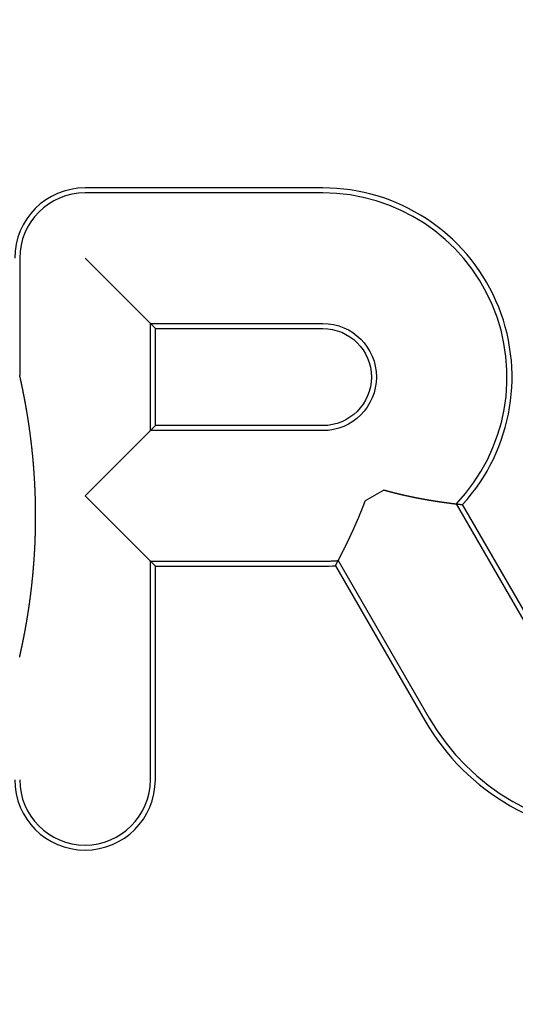
# Model space of a CAD drawing. Extents: x -58 to 285, y -226 to 1000.
# Drawn here: x -3 to 9, y 585 to 607 of the extents above; entities that cross this region are included whole.
import ezdxf

# ---------------------------------------------------------------- set-up
doc = ezdxf.new("R2010")
doc.units = 0
doc.header["$LTSCALE"] = 10
doc.linetypes.add('VERDECKT', pattern=[9.525, 6.35, -3.175])
doc.layers.get('0').update_dxf_attribs({"linetype": 'CONTINUOUS'})
doc.layers.add('STEMPEL', color=3, linetype='CONTINUOUS')

# ---------------------------------------------------------------- blocks, each defined once
blk = doc.blocks.new('A$CB89C479B')
at = {"color": 3, "linetype": 'CONTINUOUS', "extrusion": (0, 1, -2e-16)}
for p, q in [((4.266761, 603.64493), (-1.133239, 603.64493)), ((0.463633, 600.451186), (-1.133239, 602.048058)), ((0.463633, 600.451186), (4.266761, 600.451186)), ((0.463633, 598.24493), (0.463633, 600.451186)), ((-1.133239, 596.648058), (0.463633, 598.24493)), ((4.266761, 598.24493), (0.463633, 598.24493)), ((0.463633, 595.051186), (-1.133239, 596.648058)), ((5.655244, 596.781983), (5.231473, 596.537318)), ((9.349693, 593.141471), (7.439392, 596.45021)), ((0.463633, 595.051186), (4.266761, 595.051186)), ((0.463633, 590.198058), (0.463633, 595.051186)), ((4.553761, 595.060782), (6.58383, 591.544599))]:
    blk.add_line(p, q, dxfattribs=at)
at = {"color": 1, "linetype": 'VERDECKT', "extrusion": (0, 1, -2e-16)}
for p, q in [((4.266761, 603.531298), (-1.133239, 603.531298)), ((-2.616478, 602.048058), (-2.616478, 599.384987)), ((0.350001, 598.131298), (0.350001, 600.564819)), ((0.350001, 600.564819), (4.266761, 600.564819)), ((4.266761, 598.131298), (0.350001, 598.131298)), ((9.251285, 593.084655), (7.298963, 596.466176)), ((0.350001, 595.164819), (4.266761, 595.164819)), ((0.350001, 590.198058), (0.350001, 595.164819)), ((4.616453, 595.17946), (6.682238, 591.601415))]:
    blk.add_line(p, q, dxfattribs=at)
at = {"color": 3}
for points in [[(-2.61743, 592.989, 0), (-2.61611, 592.995, 0), (-2.61479, 593.001, 0), (-2.61346, 593.007, 0), (-2.61212, 593.013, 0), (-2.61078, 593.019, 0), (-2.60943, 593.025, 0), (-2.60808, 593.031, 0), (-2.60673, 593.037, 0), (-2.60536, 593.043, 0), (-2.604, 593.049, 0), (-2.60263, 593.055, 0), (-2.60125, 593.061, 0), (-2.59987, 593.068, 0), (-2.59848, 593.074, 0), (-2.59709, 593.08, 0), (-2.5957, 593.087, 0), (-2.5943, 593.093, 0), (-2.59289, 593.099, 0), (-2.59148, 593.106, 0), (-2.59007, 593.112, 0), (-2.58865, 593.119, 0), (-2.58723, 593.125, 0), (-2.5858, 593.132, 0), (-2.58437, 593.138, 0), (-2.58294, 593.145, 0), (-2.5815, 593.152, 0), (-2.58005, 593.159, 0), (-2.57861, 593.165, 0), (-2.57715, 593.172, 0), (-2.5757, 593.179, 0), (-2.57424, 593.186, 0), (-2.57277, 593.193, 0), (-2.5713, 593.2, 0), (-2.56983, 593.206, 0), (-2.56836, 593.213, 0), (-2.56688, 593.221, 0), (-2.56539, 593.228, 0), (-2.56391, 593.235, 0), (-2.56242, 593.242, 0), (-2.56092, 593.249, 0), (-2.55943, 593.256, 0), (-2.55793, 593.263, 0), (-2.55642, 593.271, 0), (-2.55491, 593.278, 0), (-2.5534, 593.285, 0), (-2.55189, 593.293, 0), (-2.55037, 593.3, 0), (-2.54885, 593.308, 0), (-2.54732, 593.315, 0), (-2.5458, 593.322, 0), (-2.54427, 593.33, 0), (-2.54273, 593.338, 0), (-2.5412, 593.345, 0), (-2.53966, 593.353, 0), (-2.53811, 593.361, 0), (-2.53657, 593.368, 0), (-2.53502, 593.376, 0), (-2.53347, 593.384, 0), (-2.53192, 593.392, 0), (-2.53036, 593.399, 0), (-2.5288, 593.407, 0), (-2.52724, 593.415, 0), (-2.52568, 593.423, 0), (-2.52411, 593.431, 0), (-2.52255, 593.439, 0), (-2.52098, 593.447, 0), (-2.51941, 593.455, 0), (-2.51784, 593.463, 0), (-2.51627, 593.472, 0), (-2.5147, 593.48, 0), (-2.51313, 593.488, 0), (-2.51156, 593.496, 0), (-2.50999, 593.504, 0), (-2.50841, 593.513, 0), (-2.50684, 593.521, 0), (-2.50526, 593.529, 0), (-2.50369, 593.538, 0), (-2.50211, 593.546, 0), (-2.50054, 593.554, 0), (-2.49896, 593.563, 0), (-2.49739, 593.571, 0), (-2.49581, 593.58, 0), (-2.49423, 593.588, 0), (-2.49266, 593.597, 0), (-2.49108, 593.605, 0), (-2.4895, 593.614, 0), (-2.48793, 593.623, 0), (-2.48635, 593.631, 0), (-2.48477, 593.64, 0), (-2.4832, 593.649, 0), (-2.48162, 593.658, 0), (-2.48005, 593.666, 0), (-2.47847, 593.675, 0), (-2.4769, 593.684, 0), (-2.47533, 593.693, 0), (-2.47376, 593.702, 0), (-2.47218, 593.711, 0), (-2.47061, 593.72, 0), (-2.46904, 593.729, 0), (-2.46747, 593.738, 0), (-2.46591, 593.747, 0), (-2.46434, 593.756, 0), (-2.46277, 593.765, 0), (-2.46121, 593.774, 0), (-2.45965, 593.783, 0), (-2.45809, 593.792, 0), (-2.45652, 593.801, 0), (-2.45497, 593.811, 0), (-2.45341, 593.82, 0), (-2.45185, 593.829, 0), (-2.4503, 593.838, 0), (-2.44875, 593.848, 0), (-2.44719, 593.857, 0), (-2.44565, 593.866, 0), (-2.4441, 593.876, 0), (-2.44255, 593.885, 0), (-2.44101, 593.895, 0), (-2.43947, 593.904, 0), (-2.43793, 593.914, 0), (-2.43639, 593.923, 0), (-2.43486, 593.933, 0), (-2.43333, 593.942, 0), (-2.4318, 593.952, 0), (-2.43027, 593.962, 0), (-2.42874, 593.971, 0), (-2.42722, 593.981, 0), (-2.4257, 593.991, 0), (-2.42418, 594, 0), (-2.42267, 594.01, 0), (-2.42116, 594.02, 0), (-2.41965, 594.03, 0), (-2.41814, 594.04, 0), (-2.41664, 594.05, 0), (-2.41514, 594.059, 0), (-2.41364, 594.069, 0), (-2.41215, 594.079, 0), (-2.41066, 594.089, 0), (-2.40917, 594.099, 0), (-2.40769, 594.109, 0), (-2.40621, 594.119, 0), (-2.40473, 594.129, 0), (-2.40326, 594.14, 0), (-2.40179, 594.15, 0), (-2.40032, 594.16, 0), (-2.39886, 594.17, 0), (-2.3974, 594.18, 0), (-2.39594, 594.19, 0), (-2.39449, 594.201, 0), (-2.39305, 594.211, 0), (-2.3916, 594.221, 0), (-2.39016, 594.232, 0), (-2.38873, 594.242, 0), (-2.3873, 594.252, 0), (-2.38587, 594.263, 0), (-2.38445, 594.273, 0), (-2.38303, 594.284, 0), (-2.38162, 594.294, 0), (-2.38021, 594.305, 0), (-2.37881, 594.315, 0), (-2.37741, 594.326, 0), (-2.37601, 594.336, 0), (-2.37462, 594.347, 0), (-2.37324, 594.358, 0), (-2.37186, 594.368, 0), (-2.37048, 594.379, 0), (-2.36911, 594.39, 0), (-2.36775, 594.4, 0), (-2.36639, 594.411, 0), (-2.36503, 594.422, 0), (-2.36368, 594.433, 0), (-2.36234, 594.443, 0), (-2.361, 594.454, 0), (-2.35966, 594.465, 0), (-2.35834, 594.476, 0), (-2.35701, 594.487, 0), (-2.3557, 594.498, 0), (-2.35439, 594.509, 0), (-2.35308, 594.52, 0), (-2.35178, 594.531, 0), (-2.35049, 594.542, 0), (-2.3492, 594.553, 0), (-2.34792, 594.564, 0), (-2.34665, 594.575, 0), (-2.34538, 594.586, 0), (-2.34413, 594.597, 0), (-2.34288, 594.608, 0), (-2.34164, 594.619, 0), (-2.34041, 594.63, 0), (-2.33919, 594.642, 0), (-2.33798, 594.653, 0), (-2.33677, 594.664, 0), (-2.33557, 594.675, 0), (-2.33438, 594.686, 0), (-2.3332, 594.697, 0), (-2.33203, 594.708, 0), (-2.33086, 594.719, 0), (-2.32971, 594.731, 0), (-2.32856, 594.742, 0), (-2.32742, 594.753, 0), (-2.32629, 594.764, 0), (-2.32517, 594.775, 0), (-2.32405, 594.786, 0), (-2.32294, 594.798, 0), (-2.32185, 594.809, 0), (-2.32076, 594.82, 0), (-2.31968, 594.831, 0), (-2.3186, 594.842, 0), (-2.31754, 594.853, 0), (-2.31648, 594.865, 0), (-2.31544, 594.876, 0), (-2.3144, 594.887, 0), (-2.31337, 594.898, 0), (-2.31235, 594.909, 0), (-2.31133, 594.921, 0), (-2.31033, 594.932, 0), (-2.30933, 594.943, 0), (-2.30834, 594.954, 0), (-2.30737, 594.966, 0), (-2.3064, 594.977, 0), (-2.30543, 594.988, 0), (-2.30448, 594.999, 0), (-2.30354, 595.011, 0), (-2.3026, 595.022, 0), (-2.30167, 595.033, 0), (-2.30075, 595.044, 0), (-2.29984, 595.056, 0), (-2.29894, 595.067, 0), (-2.29805, 595.078, 0), (-2.29717, 595.089, 0), (-2.29629, 595.101, 0), (-2.29543, 595.112, 0), (-2.29457, 595.123, 0), (-2.29372, 595.134, 0), (-2.29288, 595.146, 0), (-2.29205, 595.157, 0), (-2.29123, 595.168, 0), (-2.29041, 595.179, 0), (-2.28961, 595.191, 0), (-2.28881, 595.202, 0), (-2.28802, 595.213, 0), (-2.28725, 595.225, 0), (-2.28648, 595.236, 0), (-2.28572, 595.247, 0), (-2.28497, 595.258, 0), (-2.28422, 595.27, 0), (-2.28349, 595.281, 0), (-2.28276, 595.292, 0), (-2.28205, 595.304, 0), (-2.28134, 595.315, 0), (-2.28064, 595.326, 0), (-2.27996, 595.337, 0), (-2.27928, 595.349, 0), (-2.27861, 595.36, 0), (-2.27794, 595.371, 0), (-2.27729, 595.383, 0), (-2.27665, 595.394, 0), (-2.27601, 595.405, 0), (-2.27539, 595.416, 0), (-2.27477, 595.428, 0), (-2.27416, 595.439, 0), (-2.27357, 595.45, 0), (-2.27298, 595.462, 0), (-2.2724, 595.473, 0), (-2.27183, 595.484, 0), (-2.27127, 595.495, 0), (-2.27071, 595.507, 0), (-2.27017, 595.518, 0), (-2.26964, 595.529, 0), (-2.26911, 595.54, 0), (-2.2686, 595.552, 0), (-2.26809, 595.563, 0), (-2.2676, 595.574, 0), (-2.26711, 595.586, 0), (-2.26663, 595.597, 0), (-2.26616, 595.608, 0), (-2.2657, 595.619, 0), (-2.26525, 595.631, 0), (-2.26481, 595.642, 0), (-2.26437, 595.653, 0), (-2.26395, 595.664, 0), (-2.26354, 595.676, 0), (-2.26313, 595.687, 0), (-2.26273, 595.698, 0), (-2.26234, 595.71, 0), (-2.26197, 595.721, 0), (-2.2616, 595.732, 0), (-2.26123, 595.743, 0), (-2.26088, 595.755, 0), (-2.26054, 595.766, 0), (-2.26021, 595.777, 0), (-2.25988, 595.789, 0), (-2.25956, 595.8, 0), (-2.25926, 595.811, 0), (-2.25896, 595.823, 0), (-2.25867, 595.834, 0), (-2.25839, 595.845, 0), (-2.25812, 595.856, 0), (-2.25786, 595.868, 0), (-2.25761, 595.879, 0), (-2.25736, 595.89, 0), (-2.25713, 595.902, 0), (-2.2569, 595.913, 0), (-2.25668, 595.924, 0), (-2.25648, 595.936, 0), (-2.25628, 595.947, 0), (-2.25609, 595.958, 0), (-2.25591, 595.97, 0), (-2.25574, 595.981, 0), (-2.25557, 595.992, 0), (-2.25542, 596.004, 0), (-2.25528, 596.015, 0), (-2.25514, 596.026, 0), (-2.25502, 596.038, 0), (-2.2549, 596.049, 0), (-2.25479, 596.06, 0), (-2.25469, 596.072, 0), (-2.2546, 596.083, 0), (-2.25452, 596.094, 0), (-2.25445, 596.106, 0), (-2.25438, 596.117, 0), (-2.25433, 596.128, 0), (-2.25429, 596.14, 0), (-2.25425, 596.151, 0), (-2.25422, 596.162, 0), (-2.2542, 596.174, 0), (-2.2542, 596.185, 0), (-2.2542, 596.196, 0), (-2.25421, 596.208, 0), (-2.25422, 596.219, 0), (-2.25425, 596.23, 0), (-2.25429, 596.242, 0), (-2.25433, 596.253, 0), (-2.25439, 596.264, 0), (-2.25445, 596.276, 0), (-2.25452, 596.287, 0), (-2.25461, 596.298, 0), (-2.2547, 596.31, 0), (-2.2548, 596.321, 0), (-2.25491, 596.332, 0), (-2.25502, 596.344, 0), (-2.25515, 596.355, 0), (-2.25529, 596.366, 0), (-2.25543, 596.377, 0), (-2.25559, 596.389, 0), (-2.25575, 596.4, 0), (-2.25592, 596.411, 0), (-2.2561, 596.423, 0), (-2.2563, 596.434, 0), (-2.25649, 596.445, 0), (-2.2567, 596.457, 0), (-2.25692, 596.468, 0), (-2.25715, 596.479, 0), (-2.25738, 596.491, 0), (-2.25763, 596.502, 0), (-2.25788, 596.513, 0), (-2.25815, 596.524, 0), (-2.25842, 596.536, 0), (-2.2587, 596.547, 0), (-2.25899, 596.558, 0), (-2.25929, 596.57, 0), (-2.2596, 596.581, 0), (-2.25992, 596.592, 0), (-2.26024, 596.603, 0), (-2.26058, 596.615, 0), (-2.26093, 596.626, 0), (-2.26128, 596.637, 0), (-2.26164, 596.648, 0), (-2.26202, 596.66, 0), (-2.2624, 596.671, 0), (-2.26279, 596.682, 0), (-2.26319, 596.694, 0), (-2.2636, 596.705, 0), (-2.26402, 596.716, 0), (-2.26445, 596.728, 0), (-2.26489, 596.739, 0), (-2.26533, 596.75, 0), (-2.26579, 596.761, 0), (-2.26625, 596.773, 0), (-2.26673, 596.784, 0), (-2.26721, 596.795, 0), (-2.2677, 596.807, 0), (-2.2682, 596.818, 0), (-2.26871, 596.829, 0), (-2.26923, 596.84, 0), (-2.26976, 596.852, 0), (-2.2703, 596.863, 0), (-2.27084, 596.874, 0), (-2.2714, 596.886, 0), (-2.27196, 596.897, 0), (-2.27253, 596.908, 0), (-2.27312, 596.92, 0), (-2.27371, 596.931, 0), (-2.27431, 596.942, 0), (-2.27492, 596.953, 0), (-2.27553, 596.965, 0), (-2.27616, 596.976, 0), (-2.2768, 596.987, 0), (-2.27744, 596.999, 0), (-2.2781, 597.01, 0), (-2.27876, 597.021, 0), (-2.27943, 597.033, 0), (-2.28011, 597.044, 0), (-2.2808, 597.055, 0), (-2.2815, 597.066, 0), (-2.2822, 597.078, 0), (-2.28292, 597.089, 0), (-2.28364, 597.1, 0), (-2.28438, 597.112, 0), (-2.28512, 597.123, 0), (-2.28587, 597.134, 0), (-2.28663, 597.145, 0), (-2.2874, 597.157, 0), (-2.28818, 597.168, 0), (-2.28896, 597.179, 0), (-2.28976, 597.19, 0), (-2.29056, 597.202, 0), (-2.29137, 597.213, 0), (-2.29219, 597.224, 0), (-2.29302, 597.235, 0), (-2.29386, 597.247, 0), (-2.29471, 597.258, 0), (-2.29557, 597.269, 0), (-2.29643, 597.28, 0), (-2.2973, 597.292, 0), (-2.29819, 597.303, 0), (-2.29908, 597.314, 0), (-2.29998, 597.325, 0), (-2.30088, 597.337, 0), (-2.3018, 597.348, 0), (-2.30273, 597.359, 0), (-2.30366, 597.37, 0), (-2.3046, 597.382, 0), (-2.30555, 597.393, 0), (-2.30651, 597.404, 0), (-2.30748, 597.415, 0), (-2.30846, 597.426, 0), (-2.30944, 597.438, 0), (-2.31044, 597.449, 0), (-2.31144, 597.46, 0), (-2.31245, 597.471, 0), (-2.31347, 597.482, 0), (-2.3145, 597.493, 0), (-2.31554, 597.505, 0), (-2.31658, 597.516, 0), (-2.31763, 597.527, 0), (-2.3187, 597.538, 0), (-2.31977, 597.549, 0), (-2.32085, 597.56, 0), (-2.32193, 597.571, 0), (-2.32303, 597.583, 0), (-2.32413, 597.594, 0), (-2.32524, 597.605, 0), (-2.32636, 597.616, 0), (-2.32748, 597.627, 0), (-2.32861, 597.638, 0), (-2.32975, 597.649, 0), (-2.33089, 597.66, 0), (-2.33204, 597.671, 0), (-2.3332, 597.682, 0), (-2.33436, 597.693, 0), (-2.33552, 597.704, 0), (-2.3367, 597.715, 0), (-2.33788, 597.725, 0), (-2.33906, 597.736, 0), (-2.34025, 597.747, 0), (-2.34145, 597.758, 0), (-2.34265, 597.769, 0), (-2.34386, 597.779, 0), (-2.34507, 597.79, 0), (-2.34629, 597.801, 0), (-2.34751, 597.812, 0), (-2.34874, 597.822, 0), (-2.34998, 597.833, 0), (-2.35122, 597.843, 0), (-2.35247, 597.854, 0), (-2.35372, 597.865, 0), (-2.35497, 597.875, 0), (-2.35624, 597.886, 0), (-2.3575, 597.896, 0), (-2.35878, 597.907, 0), (-2.36005, 597.917, 0), (-2.36133, 597.928, 0), (-2.36262, 597.938, 0), (-2.36391, 597.948, 0), (-2.36521, 597.959, 0), (-2.36651, 597.969, 0), (-2.36782, 597.979, 0), (-2.36913, 597.99, 0), (-2.37044, 598, 0), (-2.37176, 598.01, 0), (-2.37309, 598.02, 0), (-2.37442, 598.031, 0), (-2.37575, 598.041, 0), (-2.37709, 598.051, 0), (-2.37843, 598.061, 0), (-2.37978, 598.071, 0), (-2.38113, 598.081, 0), (-2.38248, 598.091, 0), (-2.38384, 598.101, 0), (-2.3852, 598.111, 0), (-2.38657, 598.121, 0), (-2.38794, 598.131, 0), (-2.38932, 598.141, 0), (-2.39069, 598.151, 0), (-2.39208, 598.161, 0), (-2.39346, 598.171, 0), (-2.39485, 598.181, 0), (-2.39625, 598.191, 0), (-2.39764, 598.201, 0), (-2.39904, 598.21, 0), (-2.40045, 598.22, 0), (-2.40186, 598.23, 0), (-2.40327, 598.24, 0), (-2.40468, 598.249, 0), (-2.4061, 598.259, 0), (-2.40752, 598.269, 0), (-2.40894, 598.278, 0), (-2.41037, 598.288, 0), (-2.4118, 598.297, 0), (-2.41323, 598.307, 0), (-2.41467, 598.317, 0), (-2.41611, 598.326, 0), (-2.41755, 598.336, 0), (-2.419, 598.345, 0), (-2.42044, 598.354, 0), (-2.42189, 598.364, 0), (-2.42335, 598.373, 0), (-2.4248, 598.383, 0), (-2.42626, 598.392, 0), (-2.42772, 598.401, 0), (-2.42918, 598.411, 0), (-2.43065, 598.42, 0), (-2.43212, 598.429, 0), (-2.43359, 598.438, 0), (-2.43506, 598.448, 0), (-2.43654, 598.457, 0), (-2.43801, 598.466, 0), (-2.43949, 598.475, 0), (-2.44097, 598.484, 0), (-2.44246, 598.493, 0), (-2.44394, 598.502, 0), (-2.44543, 598.511, 0), (-2.44692, 598.52, 0), (-2.44841, 598.529, 0), (-2.4499, 598.538, 0), (-2.45139, 598.547, 0), (-2.45289, 598.556, 0), (-2.45439, 598.565, 0), (-2.45589, 598.574, 0), (-2.45739, 598.583, 0), (-2.45889, 598.592, 0), (-2.46039, 598.6, 0), (-2.4619, 598.609, 0), (-2.4634, 598.618, 0), (-2.46491, 598.627, 0), (-2.46642, 598.635, 0), (-2.46793, 598.644, 0), (-2.46944, 598.653, 0), (-2.47095, 598.661, 0), (-2.47246, 598.67, 0), (-2.47398, 598.678, 0), (-2.47549, 598.687, 0), (-2.47701, 598.696, 0), (-2.47852, 598.704, 0), (-2.48004, 598.713, 0), (-2.48156, 598.721, 0), (-2.48307, 598.729, 0), (-2.48459, 598.738, 0), (-2.48611, 598.746, 0), (-2.48762, 598.755, 0), (-2.48914, 598.763, 0), (-2.49065, 598.771, 0), (-2.49216, 598.779, 0), (-2.49368, 598.788, 0), (-2.49519, 598.796, 0), (-2.4967, 598.804, 0), (-2.49821, 598.812, 0), (-2.49973, 598.82, 0), (-2.50124, 598.828, 0), (-2.50274, 598.836, 0), (-2.50425, 598.844, 0), (-2.50576, 598.852, 0), (-2.50726, 598.86, 0), (-2.50877, 598.868, 0), (-2.51027, 598.876, 0), (-2.51178, 598.884, 0), (-2.51328, 598.892, 0), (-2.51478, 598.9, 0), (-2.51628, 598.908, 0), (-2.51777, 598.915, 0), (-2.51927, 598.923, 0), (-2.52076, 598.931, 0), (-2.52226, 598.938, 0), (-2.52375, 598.946, 0), (-2.52524, 598.954, 0), (-2.52673, 598.961, 0), (-2.52821, 598.969, 0), (-2.5297, 598.976, 0), (-2.53118, 598.984, 0), (-2.53266, 598.991, 0), (-2.53414, 598.999, 0), (-2.53562, 599.006, 0), (-2.5371, 599.014, 0), (-2.53857, 599.021, 0), (-2.54004, 599.028, 0), (-2.54151, 599.035, 0), (-2.54298, 599.043, 0), (-2.54444, 599.05, 0), (-2.5459, 599.057, 0), (-2.54736, 599.064, 0), (-2.54882, 599.071, 0), (-2.55028, 599.079, 0), (-2.55173, 599.086, 0), (-2.55318, 599.093, 0), (-2.55463, 599.1, 0), (-2.55607, 599.107, 0), (-2.55752, 599.114, 0), (-2.55896, 599.121, 0), (-2.56039, 599.128, 0), (-2.56183, 599.134, 0), (-2.56326, 599.141, 0), (-2.56469, 599.148, 0), (-2.56611, 599.155, 0), (-2.56754, 599.162, 0), (-2.56896, 599.168, 0), (-2.57037, 599.175, 0), (-2.57179, 599.182, 0), (-2.5732, 599.188, 0), (-2.5746, 599.195, 0), (-2.57601, 599.201, 0), (-2.57741, 599.208, 0), (-2.57881, 599.215, 0), (-2.5802, 599.221, 0), (-2.58159, 599.227, 0), (-2.58298, 599.234, 0), (-2.58436, 599.24, 0), (-2.58574, 599.247, 0), (-2.58712, 599.253, 0), (-2.58849, 599.259, 0), (-2.58986, 599.266, 0), (-2.59122, 599.272, 0), (-2.59258, 599.278, 0), (-2.59394, 599.284, 0), (-2.59529, 599.29, 0), (-2.59664, 599.296, 0), (-2.59799, 599.303, 0), (-2.59933, 599.309, 0), (-2.60066, 599.315, 0), (-2.602, 599.321, 0), (-2.60332, 599.327, 0), (-2.60465, 599.333, 0), (-2.60597, 599.338, 0), (-2.60728, 599.344, 0), (-2.60859, 599.35, 0), (-2.6099, 599.356, 0), (-2.6112, 599.362, 0), (-2.6125, 599.367, 0), (-2.61379, 599.373, 0), (-2.61508, 599.379, 0), (-2.61636, 599.385, 0), (-2.61764, 599.39, 0)], [(5.65524, 596.782, 0), (5.66167, 596.78, 0), (5.6681, 596.778, 0), (5.67452, 596.777, 0), (5.68095, 596.775, 0), (5.68737, 596.773, 0), (5.6938, 596.771, 0), (5.70022, 596.769, 0), (5.70665, 596.768, 0), (5.71307, 596.766, 0), (5.71949, 596.764, 0), (5.72592, 596.762, 0), (5.73234, 596.761, 0), (5.73876, 596.759, 0), (5.74518, 596.757, 0), (5.75161, 596.755, 0), (5.75803, 596.754, 0), (5.76445, 596.752, 0), (5.77087, 596.75, 0), (5.77728, 596.748, 0), (5.7837, 596.747, 0), (5.79012, 596.745, 0), (5.79654, 596.743, 0), (5.80295, 596.742, 0), (5.80937, 596.74, 0), (5.81578, 596.738, 0), (5.82219, 596.737, 0), (5.82861, 596.735, 0), (5.83502, 596.733, 0), (5.84143, 596.732, 0), (5.84784, 596.73, 0), (5.85424, 596.728, 0), (5.86065, 596.727, 0), (5.86706, 596.725, 0), (5.87346, 596.723, 0), (5.87986, 596.722, 0), (5.88627, 596.72, 0), (5.89267, 596.719, 0), (5.89906, 596.717, 0), (5.90546, 596.715, 0), (5.91186, 596.714, 0), (5.91825, 596.712, 0), (5.92464, 596.711, 0), (5.93104, 596.709, 0), (5.93742, 596.707, 0), (5.94381, 596.706, 0), (5.9502, 596.704, 0), (5.95658, 596.703, 0), (5.96296, 596.701, 0), (5.96934, 596.7, 0), (5.97572, 596.698, 0), (5.98209, 596.697, 0), (5.98846, 596.695, 0), (5.99483, 596.693, 0), (6.00119, 596.692, 0), (6.00756, 596.69, 0), (6.01392, 596.689, 0), (6.02027, 596.687, 0), (6.02663, 596.686, 0), (6.03298, 596.684, 0), (6.03932, 596.683, 0), (6.04567, 596.681, 0), (6.05201, 596.68, 0), (6.05835, 596.679, 0), (6.06468, 596.677, 0), (6.07101, 596.676, 0), (6.07734, 596.674, 0), (6.08366, 596.673, 0), (6.08998, 596.671, 0), (6.0963, 596.67, 0), (6.10261, 596.668, 0), (6.10892, 596.667, 0), (6.11522, 596.666, 0), (6.12152, 596.664, 0), (6.12782, 596.663, 0), (6.13411, 596.661, 0), (6.1404, 596.66, 0), (6.14668, 596.658, 0), (6.15296, 596.657, 0), (6.15924, 596.656, 0), (6.16551, 596.654, 0), (6.17177, 596.653, 0), (6.17803, 596.652, 0), (6.18429, 596.65, 0), (6.19054, 596.649, 0), (6.19679, 596.647, 0), (6.20303, 596.646, 0), (6.20927, 596.645, 0), (6.2155, 596.643, 0), (6.22173, 596.642, 0), (6.22795, 596.641, 0), (6.23417, 596.639, 0), (6.24038, 596.638, 0), (6.24659, 596.637, 0), (6.25279, 596.636, 0), (6.25899, 596.634, 0), (6.26518, 596.633, 0), (6.27136, 596.632, 0), (6.27754, 596.63, 0), (6.28372, 596.629, 0), (6.28989, 596.628, 0), (6.29605, 596.627, 0), (6.30221, 596.625, 0), (6.30836, 596.624, 0), (6.3145, 596.623, 0), (6.32064, 596.621, 0), (6.32677, 596.62, 0), (6.3329, 596.619, 0), (6.33902, 596.618, 0), (6.34513, 596.617, 0), (6.35124, 596.615, 0), (6.35734, 596.614, 0), (6.36344, 596.613, 0), (6.36953, 596.612, 0), (6.37561, 596.61, 0), (6.38168, 596.609, 0), (6.38775, 596.608, 0), (6.39381, 596.607, 0), (6.39987, 596.606, 0), (6.40592, 596.604, 0), (6.41196, 596.603, 0), (6.41799, 596.602, 0), (6.42402, 596.601, 0), (6.43004, 596.6, 0), (6.43605, 596.599, 0), (6.44205, 596.597, 0), (6.44805, 596.596, 0), (6.45404, 596.595, 0), (6.46002, 596.594, 0), (6.466, 596.593, 0), (6.47197, 596.592, 0), (6.47793, 596.591, 0), (6.48388, 596.59, 0), (6.48982, 596.588, 0), (6.49576, 596.587, 0), (6.50169, 596.586, 0), (6.50761, 596.585, 0), (6.51352, 596.584, 0), (6.51942, 596.583, 0), (6.52532, 596.582, 0), (6.53121, 596.581, 0), (6.53709, 596.58, 0), (6.54296, 596.579, 0), (6.54882, 596.578, 0), (6.55467, 596.577, 0), (6.56052, 596.575, 0), (6.56635, 596.574, 0), (6.57218, 596.573, 0), (6.578, 596.572, 0), (6.58381, 596.571, 0), (6.58961, 596.57, 0), (6.5954, 596.569, 0), (6.60118, 596.568, 0), (6.60695, 596.567, 0), (6.61271, 596.566, 0), (6.61846, 596.565, 0), (6.6242, 596.564, 0), (6.62992, 596.563, 0), (6.63564, 596.562, 0), (6.64134, 596.561, 0), (6.64704, 596.56, 0), (6.65272, 596.559, 0), (6.65839, 596.558, 0), (6.66405, 596.557, 0), (6.6697, 596.556, 0), (6.67533, 596.555, 0), (6.68096, 596.555, 0), (6.68657, 596.554, 0), (6.69217, 596.553, 0), (6.69776, 596.552, 0), (6.70334, 596.551, 0), (6.70891, 596.55, 0), (6.71446, 596.549, 0), (6.72, 596.548, 0), (6.72553, 596.547, 0), (6.73104, 596.546, 0), (6.73655, 596.545, 0), (6.74204, 596.544, 0), (6.74751, 596.543, 0), (6.75298, 596.543, 0), (6.75843, 596.542, 0), (6.76387, 596.541, 0), (6.7693, 596.54, 0), (6.77471, 596.539, 0), (6.78011, 596.538, 0), (6.78549, 596.537, 0), (6.79087, 596.536, 0), (6.79622, 596.536, 0), (6.80157, 596.535, 0), (6.8069, 596.534, 0), (6.81222, 596.533, 0), (6.81752, 596.532, 0), (6.82281, 596.531, 0), (6.82808, 596.531, 0), (6.83334, 596.53, 0), (6.83859, 596.529, 0), (6.84382, 596.528, 0), (6.84904, 596.527, 0), (6.85424, 596.527, 0), (6.85943, 596.526, 0), (6.8646, 596.525, 0), (6.86976, 596.524, 0), (6.8749, 596.523, 0), (6.88003, 596.523, 0), (6.88514, 596.522, 0), (6.89024, 596.521, 0), (6.89532, 596.52, 0), (6.90038, 596.52, 0), (6.90544, 596.519, 0), (6.91047, 596.518, 0), (6.91549, 596.517, 0), (6.92049, 596.517, 0), (6.92548, 596.516, 0), (6.93045, 596.515, 0), (6.93541, 596.514, 0), (6.94034, 596.514, 0), (6.94527, 596.513, 0), (6.95017, 596.512, 0), (6.95506, 596.512, 0), (6.95993, 596.511, 0), (6.96479, 596.51, 0), (6.96963, 596.509, 0), (6.97445, 596.509, 0), (6.97926, 596.508, 0), (6.98404, 596.507, 0), (6.98881, 596.507, 0), (6.99357, 596.506, 0), (6.9983, 596.505, 0), (7.00302, 596.505, 0), (7.00772, 596.504, 0), (7.01241, 596.503, 0), (7.01707, 596.503, 0), (7.02172, 596.502, 0), (7.02635, 596.501, 0), (7.03096, 596.501, 0), (7.03556, 596.5, 0), (7.04013, 596.499, 0), (7.04469, 596.499, 0), (7.04923, 596.498, 0), (7.05375, 596.498, 0), (7.05825, 596.497, 0), (7.06273, 596.496, 0), (7.06719, 596.496, 0), (7.07164, 596.495, 0), (7.07606, 596.495, 0), (7.08046, 596.494, 0), (7.08484, 596.493, 0), (7.0892, 596.493, 0), (7.09353, 596.492, 0), (7.09785, 596.492, 0), (7.10214, 596.491, 0), (7.10641, 596.49, 0), (7.11066, 596.49, 0), (7.11489, 596.489, 0), (7.11909, 596.489, 0), (7.12328, 596.488, 0), (7.12744, 596.488, 0), (7.13158, 596.487, 0), (7.13569, 596.487, 0), (7.13979, 596.486, 0), (7.14386, 596.485, 0), (7.14791, 596.485, 0), (7.15193, 596.484, 0), (7.15593, 596.484, 0), (7.15991, 596.483, 0), (7.16387, 596.483, 0), (7.1678, 596.482, 0), (7.17171, 596.482, 0), (7.1756, 596.481, 0), (7.17946, 596.481, 0), (7.1833, 596.48, 0), (7.18711, 596.48, 0), (7.1909, 596.479, 0), (7.19467, 596.479, 0), (7.19842, 596.478, 0), (7.20213, 596.478, 0), (7.20583, 596.478, 0), (7.2095, 596.477, 0), (7.21315, 596.477, 0), (7.21677, 596.476, 0), (7.22037, 596.476, 0), (7.22394, 596.475, 0), (7.22749, 596.475, 0), (7.23101, 596.474, 0), (7.23451, 596.474, 0), (7.23798, 596.474, 0), (7.24143, 596.473, 0), (7.24485, 596.473, 0), (7.24825, 596.472, 0), (7.25162, 596.472, 0), (7.25496, 596.471, 0), (7.25828, 596.471, 0), (7.26158, 596.471, 0), (7.26485, 596.47, 0), (7.26809, 596.47, 0), (7.27131, 596.469, 0), (7.2745, 596.469, 0), (7.27766, 596.469, 0), (7.2808, 596.468, 0), (7.28391, 596.468, 0), (7.287, 596.468, 0), (7.29005, 596.467, 0), (7.29309, 596.467, 0), (7.29609, 596.467, 0), (7.29907, 596.466, 0), (7.30202, 596.466, 0), (7.30494, 596.465, 0), (7.30784, 596.465, 0), (7.31071, 596.465, 0), (7.31355, 596.464, 0), (7.31637, 596.464, 0), (7.31915, 596.464, 0), (7.32191, 596.463, 0), (7.32464, 596.463, 0), (7.32735, 596.463, 0), (7.33002, 596.463, 0), (7.33267, 596.462, 0), (7.33529, 596.462, 0), (7.33788, 596.462, 0), (7.34044, 596.461, 0), (7.34298, 596.461, 0), (7.34548, 596.461, 0), (7.34796, 596.46, 0), (7.35041, 596.46, 0), (7.35282, 596.46, 0), (7.35521, 596.46, 0), (7.35756, 596.459, 0), (7.35989, 596.459, 0), (7.36218, 596.459, 0), (7.36444, 596.459, 0), (7.36667, 596.458, 0), (7.36887, 596.458, 0), (7.37104, 596.458, 0), (7.37318, 596.458, 0), (7.37528, 596.457, 0), (7.37736, 596.457, 0), (7.3794, 596.457, 0), (7.38141, 596.457, 0), (7.3834, 596.456, 0), (7.38535, 596.456, 0), (7.38726, 596.456, 0), (7.38915, 596.456, 0), (7.39101, 596.456, 0), (7.39283, 596.455, 0), (7.39462, 596.455, 0), (7.39638, 596.455, 0), (7.39811, 596.455, 0), (7.39981, 596.455, 0), (7.40147, 596.454, 0), (7.40311, 596.454, 0), (7.40471, 596.454, 0), (7.40628, 596.454, 0), (7.40782, 596.454, 0), (7.40932, 596.454, 0), (7.41079, 596.453, 0), (7.41224, 596.453, 0), (7.41365, 596.453, 0), (7.41502, 596.453, 0), (7.41637, 596.453, 0), (7.41768, 596.453, 0), (7.41896, 596.452, 0), (7.42021, 596.452, 0), (7.42142, 596.452, 0), (7.42261, 596.452, 0), (7.42376, 596.452, 0), (7.42488, 596.452, 0), (7.42596, 596.452, 0), (7.42701, 596.452, 0), (7.42803, 596.451, 0), (7.42902, 596.451, 0), (7.42998, 596.451, 0), (7.4309, 596.451, 0), (7.43179, 596.451, 0), (7.43265, 596.451, 0), (7.43347, 596.451, 0), (7.43426, 596.451, 0), (7.43502, 596.451, 0), (7.43574, 596.451, 0), (7.43643, 596.451, 0), (7.43709, 596.45, 0), (7.43772, 596.45, 0), (7.43831, 596.45, 0), (7.43887, 596.45, 0), (7.43939, 596.45, 0)], [(4.55376, 595.061, 0), (4.55398, 595.061, 0), (4.55422, 595.062, 0), (4.55446, 595.062, 0), (4.55472, 595.063, 0), (4.555, 595.063, 0), (4.55528, 595.064, 0), (4.55558, 595.064, 0), (4.55589, 595.065, 0), (4.55622, 595.065, 0), (4.55656, 595.066, 0), (4.55691, 595.067, 0), (4.55727, 595.067, 0), (4.55765, 595.068, 0), (4.55804, 595.069, 0), (4.55844, 595.07, 0), (4.55886, 595.07, 0), (4.55929, 595.071, 0), (4.55973, 595.072, 0), (4.56018, 595.073, 0), (4.56065, 595.074, 0), (4.56113, 595.075, 0), (4.56162, 595.076, 0), (4.56213, 595.076, 0), (4.56264, 595.077, 0), (4.56317, 595.078, 0), (4.56372, 595.079, 0), (4.56427, 595.08, 0), (4.56484, 595.082, 0), (4.56542, 595.083, 0), (4.56602, 595.084, 0), (4.56662, 595.085, 0), (4.56724, 595.086, 0), (4.56787, 595.087, 0), (4.56852, 595.088, 0), (4.56917, 595.09, 0), (4.56984, 595.091, 0), (4.57052, 595.092, 0), (4.57122, 595.094, 0), (4.57192, 595.095, 0), (4.57264, 595.096, 0), (4.57337, 595.098, 0), (4.57412, 595.099, 0), (4.57487, 595.1, 0), (4.57564, 595.102, 0), (4.57642, 595.103, 0), (4.57721, 595.105, 0), (4.57802, 595.106, 0), (4.57883, 595.108, 0), (4.57966, 595.11, 0), (4.58051, 595.111, 0), (4.58136, 595.113, 0), (4.58223, 595.114, 0), (4.5831, 595.116, 0), (4.58399, 595.118, 0), (4.5849, 595.119, 0), (4.58581, 595.121, 0), (4.58674, 595.123, 0), (4.58767, 595.125, 0), (4.58862, 595.126, 0), (4.58959, 595.128, 0), (4.59056, 595.13, 0), (4.59155, 595.132, 0), (4.59255, 595.134, 0), (4.59356, 595.136, 0), (4.59458, 595.138, 0), (4.59561, 595.14, 0), (4.59666, 595.142, 0), (4.59771, 595.144, 0), (4.59878, 595.146, 0), (4.59987, 595.148, 0), (4.60096, 595.15, 0), (4.60206, 595.152, 0), (4.60318, 595.154, 0), (4.6043, 595.156, 0), (4.60544, 595.158, 0), (4.60658, 595.161, 0), (4.60774, 595.163, 0), (4.60891, 595.165, 0), (4.61009, 595.167, 0), (4.61128, 595.17, 0), (4.61248, 595.172, 0), (4.61369, 595.174, 0), (4.61491, 595.177, 0), (4.61614, 595.179, 0), (4.61739, 595.181, 0), (4.61864, 595.184, 0), (4.6199, 595.186, 0), (4.62117, 595.188, 0), (4.62246, 595.191, 0), (4.62375, 595.193, 0), (4.62506, 595.196, 0), (4.62637, 595.198, 0), (4.62769, 595.201, 0), (4.62903, 595.204, 0), (4.63037, 595.206, 0), (4.63173, 595.209, 0), (4.63309, 595.211, 0), (4.63446, 595.214, 0), (4.63585, 595.217, 0), (4.63724, 595.219, 0), (4.63865, 595.222, 0), (4.64006, 595.225, 0), (4.64148, 595.228, 0), (4.64291, 595.23, 0), (4.64435, 595.233, 0), (4.64581, 595.236, 0), (4.64727, 595.239, 0), (4.64874, 595.242, 0), (4.65022, 595.244, 0), (4.65171, 595.247, 0), (4.6532, 595.25, 0), (4.65471, 595.253, 0), (4.65623, 595.256, 0), (4.65775, 595.259, 0), (4.65929, 595.262, 0), (4.66083, 595.265, 0), (4.66239, 595.268, 0), (4.66395, 595.271, 0), (4.66552, 595.274, 0), (4.6671, 595.277, 0), (4.66869, 595.28, 0), (4.67028, 595.283, 0), (4.67189, 595.286, 0), (4.67351, 595.29, 0), (4.67513, 595.293, 0), (4.67676, 595.296, 0), (4.6784, 595.299, 0), (4.68005, 595.302, 0), (4.68171, 595.306, 0), (4.68338, 595.309, 0), (4.68505, 595.312, 0), (4.68674, 595.316, 0), (4.68843, 595.319, 0), (4.69013, 595.322, 0), (4.69184, 595.326, 0), (4.69355, 595.329, 0), (4.69528, 595.332, 0), (4.69701, 595.336, 0), (4.69875, 595.339, 0), (4.7005, 595.343, 0), (4.70226, 595.346, 0), (4.70402, 595.35, 0), (4.70579, 595.353, 0), (4.70757, 595.357, 0), (4.70936, 595.36, 0), (4.71116, 595.364, 0), (4.71296, 595.367, 0), (4.71477, 595.371, 0), (4.71659, 595.374, 0), (4.71842, 595.378, 0), (4.72026, 595.382, 0), (4.7221, 595.385, 0), (4.72395, 595.389, 0), (4.7258, 595.393, 0), (4.72767, 595.396, 0), (4.72954, 595.4, 0), (4.73142, 595.404, 0), (4.7333, 595.408, 0), (4.7352, 595.411, 0), (4.7371, 595.415, 0), (4.739, 595.419, 0), (4.74092, 595.423, 0), (4.74283, 595.427, 0), (4.74476, 595.431, 0), (4.74669, 595.434, 0), (4.74863, 595.438, 0), (4.75057, 595.442, 0), (4.75252, 595.446, 0), (4.75447, 595.45, 0), (4.75643, 595.454, 0), (4.7584, 595.458, 0), (4.76037, 595.462, 0), (4.76235, 595.466, 0), (4.76433, 595.47, 0), (4.76632, 595.474, 0), (4.76831, 595.478, 0), (4.77031, 595.482, 0), (4.77232, 595.486, 0), (4.77433, 595.49, 0), (4.77634, 595.494, 0), (4.77837, 595.498, 0), (4.78039, 595.502, 0), (4.78242, 595.507, 0), (4.78446, 595.511, 0), (4.7865, 595.515, 0), (4.78855, 595.519, 0), (4.7906, 595.523, 0), (4.79266, 595.527, 0), (4.79472, 595.532, 0), (4.79679, 595.536, 0), (4.79886, 595.54, 0), (4.80094, 595.544, 0), (4.80302, 595.549, 0), (4.80511, 595.553, 0), (4.8072, 595.557, 0), (4.80929, 595.562, 0), (4.81139, 595.566, 0), (4.8135, 595.57, 0), (4.81561, 595.575, 0), (4.81772, 595.579, 0), (4.81984, 595.583, 0), (4.82196, 595.588, 0), (4.82409, 595.592, 0), (4.82622, 595.596, 0), (4.82835, 595.601, 0), (4.83049, 595.605, 0), (4.83264, 595.61, 0), (4.83478, 595.614, 0), (4.83693, 595.619, 0), (4.83909, 595.623, 0), (4.84125, 595.628, 0), (4.84341, 595.632, 0), (4.84558, 595.637, 0), (4.84775, 595.641, 0), (4.84993, 595.646, 0), (4.85211, 595.65, 0), (4.85429, 595.655, 0), (4.85648, 595.66, 0), (4.85866, 595.664, 0), (4.86086, 595.669, 0), (4.86305, 595.673, 0), (4.86525, 595.678, 0), (4.86746, 595.683, 0), (4.86967, 595.687, 0), (4.87188, 595.692, 0), (4.87409, 595.697, 0), (4.87631, 595.701, 0), (4.87853, 595.706, 0), (4.88075, 595.711, 0), (4.88298, 595.716, 0), (4.88521, 595.72, 0), (4.88744, 595.725, 0), (4.88967, 595.73, 0), (4.89191, 595.735, 0), (4.89415, 595.739, 0), (4.8964, 595.744, 0), (4.89864, 595.749, 0), (4.90089, 595.754, 0), (4.90314, 595.759, 0), (4.9054, 595.764, 0), (4.90766, 595.768, 0), (4.90992, 595.773, 0), (4.91218, 595.778, 0), (4.91444, 595.783, 0), (4.91671, 595.788, 0), (4.91898, 595.793, 0), (4.92125, 595.798, 0), (4.92353, 595.803, 0), (4.9258, 595.808, 0), (4.92808, 595.813, 0), (4.93036, 595.818, 0), (4.93265, 595.823, 0), (4.93493, 595.827, 0), (4.93722, 595.832, 0), (4.93951, 595.837, 0), (4.9418, 595.842, 0), (4.94409, 595.848, 0), (4.94639, 595.853, 0), (4.94868, 595.858, 0), (4.95098, 595.863, 0), (4.95328, 595.868, 0), (4.95558, 595.873, 0), (4.95788, 595.878, 0), (4.96019, 595.883, 0), (4.96249, 595.888, 0), (4.96479, 595.893, 0), (4.9671, 595.898, 0), (4.96941, 595.903, 0), (4.97171, 595.909, 0), (4.97402, 595.914, 0), (4.97633, 595.919, 0), (4.97864, 595.924, 0), (4.98095, 595.929, 0), (4.98326, 595.934, 0), (4.98557, 595.939, 0), (4.98788, 595.945, 0), (4.9902, 595.95, 0), (4.99251, 595.955, 0), (4.99483, 595.96, 0), (4.99714, 595.965, 0), (4.99945, 595.971, 0), (5.00177, 595.976, 0), (5.00409, 595.981, 0), (5.0064, 595.986, 0), (5.00872, 595.992, 0), (5.01103, 595.997, 0), (5.01335, 596.002, 0), (5.01567, 596.007, 0), (5.01799, 596.013, 0), (5.0203, 596.018, 0), (5.02262, 596.023, 0), (5.02494, 596.029, 0), (5.02726, 596.034, 0), (5.02957, 596.039, 0), (5.03189, 596.045, 0), (5.03421, 596.05, 0), (5.03653, 596.055, 0), (5.03884, 596.061, 0), (5.04116, 596.066, 0), (5.04348, 596.071, 0), (5.04579, 596.077, 0), (5.04811, 596.082, 0), (5.05043, 596.088, 0), (5.05274, 596.093, 0), (5.05506, 596.098, 0), (5.05737, 596.104, 0), (5.05968, 596.109, 0), (5.062, 596.115, 0), (5.06431, 596.12, 0), (5.06662, 596.125, 0), (5.06894, 596.131, 0), (5.07125, 596.136, 0), (5.07356, 596.142, 0), (5.07587, 596.147, 0), (5.07818, 596.153, 0), (5.08049, 596.158, 0), (5.08279, 596.164, 0), (5.0851, 596.169, 0), (5.08741, 596.175, 0), (5.08971, 596.18, 0), (5.09201, 596.186, 0), (5.09432, 596.191, 0), (5.09662, 596.197, 0), (5.09892, 596.202, 0), (5.10122, 596.208, 0), (5.10352, 596.213, 0), (5.10582, 596.219, 0), (5.10811, 596.224, 0), (5.11041, 596.23, 0), (5.1127, 596.236, 0), (5.11499, 596.241, 0), (5.11729, 596.247, 0), (5.11958, 596.252, 0), (5.12186, 596.258, 0), (5.12415, 596.263, 0), (5.12644, 596.269, 0), (5.12872, 596.275, 0), (5.131, 596.28, 0), (5.13328, 596.286, 0), (5.13556, 596.291, 0), (5.13784, 596.297, 0), (5.14012, 596.303, 0), (5.14239, 596.308, 0), (5.14466, 596.314, 0), (5.14693, 596.32, 0), (5.1492, 596.325, 0), (5.15147, 596.331, 0), (5.15373, 596.337, 0), (5.156, 596.342, 0), (5.15826, 596.348, 0), (5.16052, 596.354, 0), (5.16277, 596.359, 0), (5.16503, 596.365, 0), (5.16728, 596.371, 0), (5.16953, 596.376, 0), (5.17178, 596.382, 0), (5.17402, 596.388, 0), (5.17627, 596.393, 0), (5.17851, 596.399, 0), (5.18075, 596.405, 0), (5.18298, 596.411, 0), (5.18521, 596.416, 0), (5.18745, 596.422, 0), (5.18967, 596.428, 0), (5.1919, 596.433, 0), (5.19412, 596.439, 0), (5.19634, 596.445, 0), (5.19856, 596.451, 0), (5.20077, 596.456, 0), (5.20298, 596.462, 0), (5.20519, 596.468, 0), (5.2074, 596.474, 0), (5.2096, 596.479, 0), (5.2118, 596.485, 0), (5.214, 596.491, 0), (5.2162, 596.497, 0), (5.21839, 596.503, 0), (5.22058, 596.508, 0), (5.22276, 596.514, 0), (5.22494, 596.52, 0), (5.22712, 596.526, 0), (5.2293, 596.532, 0), (5.23147, 596.537, 0)]]:
    blk.add_polyline3d(points, dxfattribs=at)
at = {"color": 1, "linetype": 'VERDECKT', "extrusion": (0, -2e-16, -1)}
for centre, radius in [((0, 620), 54.5), ((-0.01233, 620), 54.035819), ((-0.01233, 620), 52.802533), ((-0.01233, 620), 45.5)]:
    blk.add_circle(centre, radius, dxfattribs=at)
at = {"color": 1, "linetype": 'VERDECKT'}
for centre, radius in [((0.01233, 620), 54.5), ((0.01233, 620), 53.857212), ((0, 620), 53.81596), ((0.01233, 620), 47), ((0.01233, 620), 47)]:
    blk.add_circle(centre, radius, dxfattribs=at)
at = {"color": 3, "linetype": 'CONTINUOUS', "extrusion": (0, -2e-16, -1)}
blk.add_circle((-0.01233, 620), 44, dxfattribs=at)
at = {"color": 3, "linetype": 'CONTINUOUS'}
for centre, radius, start, end in [((0.01233, 619.997682), 54, 279.1, 78.0087229), ((-1.133239, 602.048058), 1.596872, 90, 180), ((4.266761, 599.348058), 4.296872, 317.591741, 90), ((4.266761, 599.348058), 4.296872, 270, 273.8297858), ((11.171055, 594.193035), 5.296872, 210, 270), ((-1.133239, 590.198058), 1.596872, 180, 360)]:
    blk.add_arc(centre, radius, start, end, dxfattribs=at)
at = {"color": 1, "linetype": 'VERDECKT', "extrusion": (0, -2e-16, -1)}
for centre, radius, start, end in [((0, 620), 49.004875, 95.3315379, 264.6684621), ((-4.266761, 599.348058), 1.21676, 90, 270)]:
    blk.add_arc(centre, radius, start, end, dxfattribs=at)
at = {"color": 1, "linetype": 'VERDECKT'}
for centre, radius, start, end in [((-1.133239, 602.048058), 1.48324, 90, 180), ((4.266761, 599.348058), 4.18324, 316.4559764, 90), ((4.266761, 599.348058), 4.18324, 270, 274.7951484), ((11.171055, 594.193035), 5.18324, 210, 270), ((-1.133239, 590.198058), 1.48324, 180, 0)]:
    blk.add_arc(centre, radius, start, end, dxfattribs=at)
at = {"color": 3, "linetype": 'CONTINUOUS', "extrusion": (0, -2e-16, -1)}
blk.add_arc((-4.266761, 599.348058), 1.103128, 90, 270, dxfattribs=at)

msp = doc.modelspace()

# ---------------------------------------------------------------- block references
at = {"layer": 'STEMPEL'}
msp.add_blockref('A$CB89C479B', (0, 0), dxfattribs=at)

doc.saveas('drawing.dxf')
